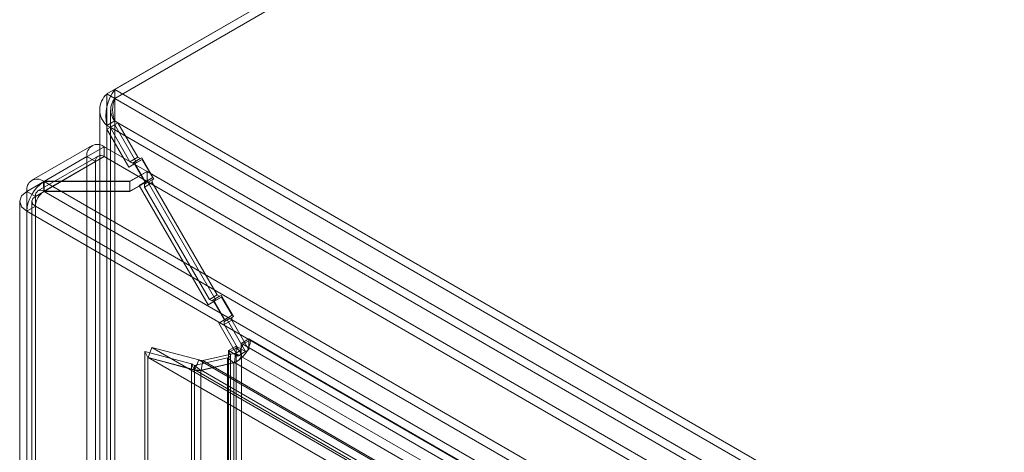
# Model space of a CAD drawing. Units: millimetres. Extents: x 0 to 420, y 0 to 297.
# Drawn here: x 272 to 292, y 222 to 231 of the extents above; entities that cross this region are included whole.
import ezdxf

# ---------------------------------------------------------------- set-up
doc = ezdxf.new("R2010")
doc.units = ezdxf.units.MM

msp = doc.modelspace()

# ---------------------------------------------------------------- linework, layer by layer
at = {"color": 7, "linetype": 'Continuous', "lineweight": 15}
for p, q in [((312.694, 252.082), (273.969, 229.727)), ((312.653, 252.059), (274.128, 229.818)), ((312.854, 251.991), (274.128, 229.635)), ((312.653, 251.875), (274.128, 229.635)), ((273.969, 148.44), (273.969, 229.727)), ((274.128, 229.635), (273.969, 229.727)), ((274.128, 229.635), (274.128, 229.818)), ((274.128, 229.818), (344.52, 189.182)), ((274.128, 229.635), (344.52, 188.998)), ((274.128, 148.348), (274.128, 229.635)), ((273.82, 229.403), (273.82, 148.348)), ((274.045, 229.403), (274.045, 148.348)), ((274.128, 229.172), (273.969, 229.08)), ((273.969, 229.003), (274.128, 229.095)), ((274.035, 229.042), (273.969, 229.08)), ((273.969, 229.08), (273.969, 229.003)), ((274.035, 229.042), (274.194, 229.134)), ((343.894, 188.713), (274.035, 229.042)), ((274.443, 228.335), (274.035, 229.042)), ((274.194, 229.134), (274.128, 229.172)), ((274.128, 229.172), (274.128, 229.095)), ((274.128, 229.095), (274.577, 228.316)), ((274.128, 229.095), (274.128, 148.425)), ((274.602, 228.427), (274.194, 229.134)), ((344.053, 188.805), (274.194, 229.134)), ((273.969, 229.003), (274.418, 228.224)), ((273.969, 229.003), (273.969, 148.333)), ((273.662, 228.668), (272.425, 227.954)), ((273.912, 228.643), (272.68, 227.932)), ((273.912, 228.439), (273.912, 228.643)), ((273.912, 228.643), (274.793, 228.135)), ((272.321, 227.725), (273.558, 228.439)), ((273.787, 228.452), (272.55, 227.737)), ((273.912, 228.439), (272.68, 227.728)), ((273.558, 148.418), (273.558, 228.439)), ((273.735, 228.337), (273.558, 228.439)), ((273.912, 228.439), (274.793, 227.931)), ((274.602, 228.427), (274.443, 228.335)), ((274.527, 228.325), (274.686, 228.417)), ((274.652, 228.398), (274.602, 228.427)), ((274.686, 228.417), (274.652, 228.398)), ((274.936, 227.984), (274.686, 228.417)), ((272.498, 227.623), (273.735, 228.337)), ((273.735, 148.316), (273.735, 228.337)), ((274.577, 228.316), (274.418, 228.224)), ((274.535, 228.291), (274.418, 228.224)), ((274.443, 228.335), (274.493, 228.306)), ((274.493, 228.306), (274.652, 228.398)), ((274.527, 228.325), (274.493, 228.306)), ((274.777, 227.892), (274.527, 228.325)), ((274.694, 228.383), (274.535, 228.291)), ((274.752, 227.916), (274.535, 228.291)), ((274.694, 228.383), (274.577, 228.316)), ((274.911, 228.008), (274.694, 228.383)), ((274.443, 227.932), (274.793, 228.135)), ((274.799, 228.131), (274.443, 227.926)), ((274.793, 227.931), (274.793, 228.135)), ((274.799, 228.131), (342.321, 189.151)), ((274.799, 228.131), (274.799, 227.927)), ((272.68, 227.932), (272.665, 227.934)), ((272.665, 227.934), (272.67, 227.728)), ((272.665, 227.923), (272.68, 227.926)), ((272.665, 227.923), (272.67, 227.722)), ((272.68, 227.728), (272.68, 227.932)), ((272.68, 227.932), (274.443, 227.932)), ((272.68, 227.926), (272.68, 227.721)), ((272.68, 227.926), (341.965, 187.928)), ((274.443, 227.926), (272.68, 227.926)), ((274.443, 227.728), (274.443, 227.932)), ((274.443, 227.728), (274.793, 227.931)), ((274.799, 227.927), (274.443, 227.721)), ((274.443, 227.926), (274.443, 227.721)), ((274.794, 227.941), (274.635, 227.849)), ((274.635, 227.849), (274.752, 227.916)), ((274.635, 227.849), (276.052, 225.395)), ((274.902, 227.965), (274.743, 227.873)), ((274.743, 227.815), (274.902, 227.907)), ((274.743, 227.873), (274.777, 227.892)), ((274.743, 227.873), (274.743, 227.815)), ((276.077, 225.506), (274.743, 227.815)), ((274.911, 228.008), (274.752, 227.916)), ((274.777, 227.892), (274.936, 227.984)), ((274.794, 227.941), (274.911, 228.008)), ((274.794, 227.941), (276.211, 225.487)), ((274.799, 227.927), (342.321, 188.947)), ((274.902, 227.965), (274.936, 227.984)), ((274.902, 227.907), (274.902, 227.965)), ((276.236, 225.598), (274.902, 227.907)), ((272.321, 227.725), (272.498, 227.623)), ((272.321, 227.725), (272.321, 147.704)), ((272.498, 147.602), (272.498, 227.623)), ((272.68, 227.728), (272.67, 227.728)), ((272.67, 227.722), (272.68, 227.721)), ((272.68, 227.728), (274.443, 227.728)), ((272.68, 227.721), (341.965, 187.724)), ((274.443, 227.721), (272.68, 227.721)), ((272.175, 227.521), (272.175, 147.499)), ((272.498, 227.419), (272.321, 227.317)), ((272.425, 227.521), (272.425, 147.499)), ((341.794, 187.415), (272.498, 227.419)), ((272.498, 227.419), (272.498, 147.398)), ((341.617, 187.313), (272.321, 227.317)), ((272.321, 227.317), (272.321, 147.296)), ((276.236, 225.598), (276.077, 225.506)), ((276.16, 225.496), (276.319, 225.588)), ((276.286, 225.569), (276.236, 225.598)), ((276.319, 225.588), (276.286, 225.569)), ((276.569, 225.155), (276.319, 225.588)), ((276.211, 225.487), (276.052, 225.395)), ((276.168, 225.462), (276.052, 225.395)), ((276.077, 225.506), (276.127, 225.477)), ((276.127, 225.477), (276.286, 225.569)), ((276.16, 225.496), (276.127, 225.477)), ((276.41, 225.063), (276.16, 225.496)), ((276.327, 225.554), (276.168, 225.462)), ((276.385, 225.087), (276.168, 225.462)), ((276.327, 225.554), (276.211, 225.487)), ((276.544, 225.179), (276.327, 225.554)), ((276.544, 225.179), (276.385, 225.087)), ((276.427, 225.112), (276.544, 225.179)), ((276.427, 225.112), (276.268, 225.02)), ((276.268, 225.02), (276.385, 225.087)), ((276.268, 225.02), (276.661, 224.34)), ((276.536, 225.136), (276.377, 225.044)), ((276.377, 224.986), (276.536, 225.078)), ((276.377, 225.044), (276.41, 225.063)), ((276.377, 225.044), (276.377, 224.986)), ((276.727, 224.379), (276.377, 224.986)), ((276.41, 225.063), (276.569, 225.155)), ((276.427, 225.112), (276.82, 224.432)), ((276.536, 225.136), (276.569, 225.155)), ((276.536, 225.078), (276.536, 225.136)), ((276.887, 224.47), (276.536, 225.078)), ((276.727, 224.602), (276.887, 224.694)), ((276.763, 224.582), (276.727, 224.602)), ((276.727, 224.602), (276.727, 224.379)), ((276.763, 224.582), (276.922, 224.674)), ((341.166, 187.403), (276.763, 224.582)), ((276.887, 224.694), (276.922, 224.674)), ((276.887, 224.47), (276.887, 224.694)), ((341.325, 187.495), (276.922, 224.674)), ((274.75, 224.436), (275.711, 224.178)), ((274.809, 224.31), (274.75, 224.436)), ((274.75, 148.875), (274.75, 224.436)), ((274.816, 224.314), (274.895, 224.519)), ((275.856, 224.262), (274.895, 224.519)), ((274.895, 224.519), (340.329, 186.745)), ((276.616, 224.402), (275.938, 224.246)), ((276.467, 224.452), (276.626, 224.544)), ((276.467, 224.411), (276.626, 224.503)), ((276.661, 224.34), (276.467, 224.452)), ((276.467, 224.452), (276.467, 224.411)), ((276.467, 224.411), (276.467, 150.041)), ((276.616, 224.402), (276.589, 224.205)), ((276.616, 224.402), (341.064, 187.198)), ((276.626, 224.503), (276.626, 224.544)), ((276.626, 224.544), (276.82, 224.432)), ((276.626, 224.503), (276.626, 150.132)), ((276.661, 224.34), (276.82, 224.432)), ((276.727, 224.379), (276.887, 224.47)), ((274.809, 224.31), (275.769, 224.053)), ((274.809, 148.75), (274.809, 224.31)), ((275.777, 224.057), (274.816, 224.314)), ((274.816, 224.314), (340.249, 186.54)), ((275.711, 224.178), (275.769, 224.053)), ((275.711, 149.43), (275.711, 224.178)), ((276.447, 224.304), (275.769, 224.148)), ((275.856, 224.262), (275.777, 224.057)), ((275.856, 224.262), (340.586, 186.894)), ((276.576, 224.198), (275.898, 224.042)), ((275.938, 224.246), (275.91, 224.049)), ((276.589, 224.205), (275.91, 224.049)), ((340.589, 186.923), (275.938, 224.246)), ((276.447, 224.304), (276.576, 224.198)), ((276.447, 149.883), (276.447, 224.304)), ((276.511, 149.968), (276.511, 224.361)), ((276.576, 224.198), (276.576, 149.777)), ((341.036, 187.001), (276.589, 224.205)), ((276.736, 149.968), (276.736, 224.361)), ((275.769, 224.148), (275.898, 224.042)), ((275.769, 224.148), (275.769, 149.491)), ((275.769, 224.053), (275.769, 149.305)), ((340.507, 186.689), (275.777, 224.057)), ((275.898, 224.042), (275.898, 149.384)), ((340.562, 186.726), (275.91, 224.049))]:
    msp.add_line(p, q, dxfattribs=at)
at = {"color": 7, "linetype": 'Continuous', "lineweight": 15, "flags": 128}
for points in [[(272.321, 227.725), (272.213, 227.631), (272.175, 227.521), (272.213, 227.41), (272.321, 227.317)], [(272.498, 227.623), (272.444, 227.576), (272.425, 227.521), (272.444, 227.466), (272.498, 227.419)], [(276.447, 224.304), (276.472, 224.314), (276.491, 224.326), (276.504, 224.34), (276.51, 224.355), (276.51, 224.371), (276.502, 224.386), (276.487, 224.4), (276.467, 224.411)], [(276.576, 224.198), (276.637, 224.226), (276.686, 224.261), (276.719, 224.301), (276.735, 224.344), (276.733, 224.388), (276.713, 224.43), (276.677, 224.469), (276.626, 224.503)]]:
    msp.add_lwpolyline(points, dxfattribs=at)
at = {"color": 7, "linetype": 'Continuous', "lineweight": 15}
for centre, radius, start, end in [((274.252, 229.403), 0.43, 131.259, 228.741), ((274.842, 229.278), 0.895, 142.8926, 192.7836), ((274.414, 229.403), 0.368, 141.0505, 218.9495), ((274.736, 229.403), 0.65, 159.1653, 200.8347), ((273.774, 228.474), 0.218, 50.7967, 189.214), ((273.843, 228.355), 0.109, 50.7967, 189.214), ((272.535, 227.761), 0.217, 53.0931, 189.5643), ((273.092, 227.281), 0.771, 123.5581, 177.3247), ((272.605, 227.641), 0.108, 53.0931, 189.5643), ((272.883, 227.401), 0.386, 123.5582, 177.3249), ((276.365, 224.717), 0.559, 293.5947, 355.5492), ((276.538, 224.615), 0.227, 290.0618, 351.5586), ((276.06, 224.784), 0.699, 240.1046, 245.4242), ((275.96, 224.575), 0.33, 251.6804, 266.1375), ((275.891, 224.739), 0.697, 259.9601, 270.5771), ((275.866, 224.445), 0.398, 256.9876, 276.3016)]:
    msp.add_arc(centre, radius, start, end, dxfattribs=at)

doc.saveas('drawing.dxf')
